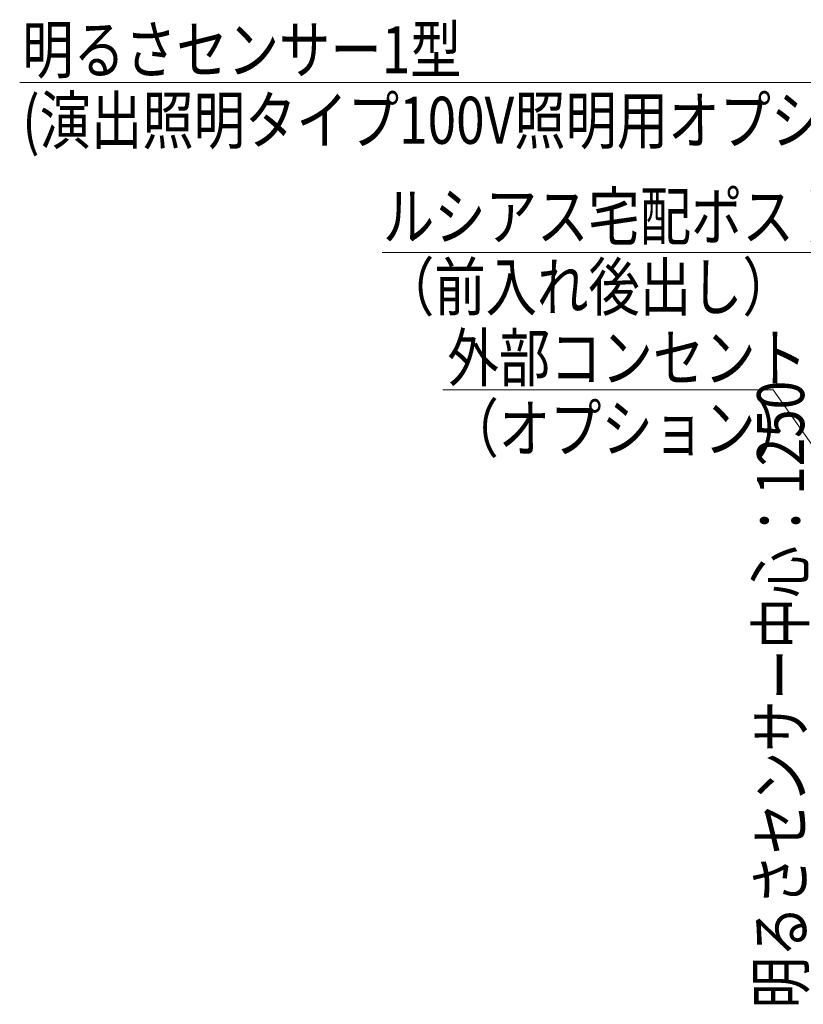
# Model space of a CAD drawing. Units: millimetres. Extents: x 0 to 16820, y 0 to 11880.
# Drawn here: x 1575 to 3073, y 7062 to 8946 of the extents above; entities that cross this region are included whole.
import ezdxf

# ---------------------------------------------------------------- set-up
doc = ezdxf.new("R2010")
doc.units = ezdxf.units.MM
doc.layers.add('YKK_D', color=6, linetype='Continuous', lineweight=13)
doc.styles.add('text-b', font='extslim2.shx', dxfattribs={"width": 0.8, "bigfont": 'extfont2.shx'})

msp = doc.modelspace()

# ---------------------------------------------------------------- linework, layer by layer
at = {"layer": 'YKK_D'}
for p, q in [((3249.9, 8825.7), (1574.6, 8825.7)), ((3229, 8500.5), (2267.6, 8500.5)), ((3015.9, 8237.9), (2384.2, 8237.9)), ((3615.3, 7381.8), (3015.9, 8237.9))]:
    msp.add_line(p, q, dxfattribs=at)

# ---------------------------------------------------------------- texts
at = {"layer": 'YKK_D', "style": 'text-b', "width": 0.8}
for s, p in [('明るさセンサー1型', (1579.5, 8843.2)), ('(演出照明タイプ100V照明用オプション)', (1579.5, 8708.2)), ('ルシアス宅配ポスト3型', (2269.4, 8524.4)), ('（前入れ後出し）', (2269.4, 8389.4)), ('外部コンセント', (2392.7, 8254)), ('（オプション）', (2392.7, 8119))]:
    msp.add_text(s, height=90, dxfattribs=at).set_placement(p)
msp.add_text('明るさセンサー中心：1250', height=90, rotation=90, dxfattribs=at).set_placement((3075, 7054.6))

doc.saveas('drawing.dxf')
